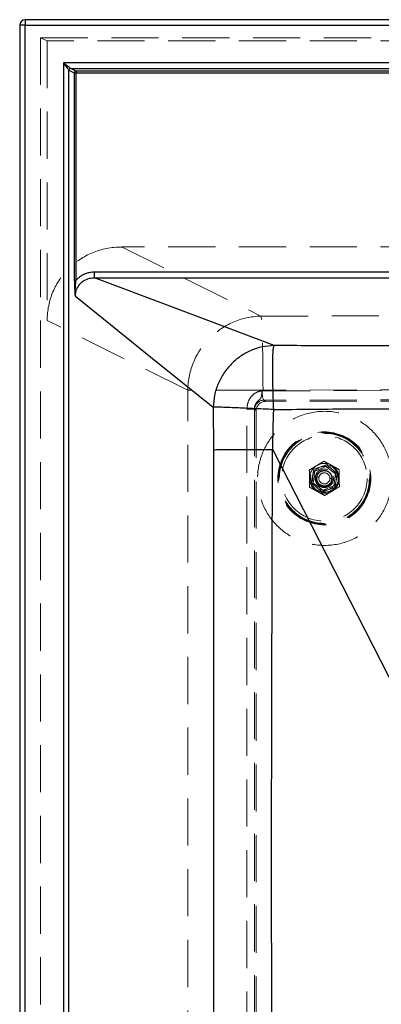
# Model space of a CAD drawing. Units: millimetres. Extents: x 400 to 4100, y 100 to 5840.
# Drawn here: x 886 to 1080, y 3914 to 4444 of the extents above; entities that cross this region are included whole.
import ezdxf

# ---------------------------------------------------------------- set-up
doc = ezdxf.new("R2010")
doc.units = ezdxf.units.MM
doc.header["$LTSCALE"] = 20
doc.linetypes.add('HIDDEN', pattern=[1.905, 1.27, -0.635])

msp = doc.modelspace()

# ---------------------------------------------------------------- linework, layer by layer
at = {"color": 7, "linetype": 'Continuous', "lineweight": 25}
for p, q in [((888.941, 4444.278), (888.941, 4441.278)), ((2682.941, 4444.278), (888.941, 4444.278)), ((885.941, 4441.278), (885.941, 3647.278)), ((888.941, 4441.278), (885.941, 4441.278)), ((888.941, 4441.278), (2682.941, 4441.278)), ((888.941, 3647.278), (888.941, 4441.278)), ((909.424, 4421.027), (909.424, 3680.51)), ((2663.941, 4421.027), (909.424, 4421.027)), ((916.307, 4416.608), (913.424, 4418.038)), ((912.378, 3680.51), (912.378, 4417.087)), ((912.439, 4417.042), (915.322, 4415.611)), ((915.322, 4415.611), (915.322, 4304.001)), ((915.322, 4415.611), (916.307, 4415.611)), ((916.307, 4416.608), (916.307, 4415.611)), ((916.307, 4304.001), (916.307, 4415.611)), ((926.15, 4305.298), (926.15, 4308.286)), ((915.322, 4304.001), (916.307, 4304.001)), ((990.103, 4235.628), (990.139, 4212.685)), ((1022.139, 4212.638), (1118.04, 4024.624))]:
    msp.add_line(p, q, dxfattribs=at)
at = {"color": 7, "linetype": 'HIDDEN', "lineweight": 18}
for p, q in [((897.19, 4434.596), (2677.941, 4434.596)), ((897.19, 4434.596), (900.716, 4432.847)), ((897.19, 4434.596), (897.19, 3693.504)), ((900.716, 4432.847), (900.716, 4282.311)), ((1143.61, 4432.847), (900.716, 4432.847)), ((1143.61, 4321.857), (940.719, 4321.857)), ((940.719, 4321.857), (1015.755, 4284.625)), ((1015.755, 4284.625), (1143.61, 4284.932)), ((976.363, 4244.777), (900.716, 4282.311)), ((1016.852, 4244.777), (976.363, 4244.777)), ((976.363, 3732.787), (976.363, 4244.777)), ((1016.085, 4244.357), (1016.192, 4244.358)), ((1016.192, 4244.358), (1016.396, 4244.358)), ((1016.396, 4244.358), (1016.852, 4244.359)), ((1143.61, 4245.082), (1016.852, 4244.777)), ((1016.852, 4244.777), (1016.852, 4244.359)), ((1016.852, 4244.359), (1143.61, 4244.663)), ((1143.61, 4239.682), (1017.308, 4239.379)), ((1017.308, 4239.379), (1018.184, 4238.713)), ((1143.61, 4239.044), (1018.184, 4238.713)), ((1008.196, 4234.548), (1012.219, 4234.548)), ((1008.196, 3743.017), (1008.196, 4234.548)), ((1012.219, 4234.548), (1012.219, 3743.017)), ((1013.218, 4233.731), (1012.34, 4234.398)), ((1013.218, 4233.731), (1013.218, 3743.834)), ((1043.863, 4194.75), (1044.691, 4201.197)), ((1044.283, 4202.193), (1047.815, 4203.374)), ((1044.691, 4201.197), (1050.688, 4203.704)), ((1047.932, 4201.87), (1048.245, 4201.121)), ((1048.245, 4201.121), (1047.932, 4201.87)), ((1050.688, 4203.704), (1055.858, 4199.764)), ((1051.347, 4204.555), (1054.135, 4202.087)), ((1049.033, 4190.81), (1043.863, 4194.75)), ((1044.961, 4197.484), (1045.094, 4198.632)), ((1045.696, 4198.105), (1045.685, 4197.749)), ((1053.268, 4196.995), (1053.299, 4197.286)), ((1054.11, 4197.293), (1053.299, 4197.286)), ((1053.299, 4197.286), (1054.11, 4197.293)), ((1054.191, 4196.701), (1054.82, 4196.62)), ((1054.626, 4198.682), (1054.82, 4196.62)), ((1055.858, 4199.764), (1055.03, 4193.317)), ((1048.374, 4189.959), (1045.586, 4192.427)), ((1055.03, 4193.317), (1049.033, 4190.81)), ((1055.438, 4192.321), (1051.906, 4191.14))]:
    msp.add_line(p, q, dxfattribs=at)
at = {"color": 8, "linetype": 'Continuous', "lineweight": 25}
for p, q in [((913.424, 4418.038), (2106.231, 4418.038)), ((1473.773, 4416.608), (916.307, 4416.608)), ((916.307, 4415.611), (1473.773, 4415.611)), ((1473.773, 4308.286), (926.15, 4308.286)), ((926.15, 4305.298), (1473.773, 4305.298))]:
    msp.add_line(p, q, dxfattribs=at)
at = {"color": 7, "linetype": 'Continuous', "lineweight": 25, "flags": 128}
for points in [[(913.363, 4418.072), (913.147, 4418.234), (912.784, 4418.506), (912.287, 4418.879), (911.677, 4419.337), (910.977, 4419.861), (910.216, 4420.432), (909.424, 4421.027)], [(909.424, 4421.027), (909.945, 4420.332), (910.45, 4419.658), (910.924, 4419.027), (911.352, 4418.455), (911.722, 4417.962), (912.022, 4417.562), (912.243, 4417.268), (912.378, 4417.087)], [(1022.8, 4268.777), (968.676, 4289.229), (926.15, 4305.298)], [(915.905, 4295.3), (957.456, 4261.883), (990.103, 4235.628)]]:
    msp.add_lwpolyline(points, dxfattribs=at)
at = {"color": 7, "linetype": 'HIDDEN', "lineweight": 18, "flags": 128}
for points in [[(1016.852, 4244.777), (1016.837, 4248.727), (1016.812, 4252.638), (1016.776, 4256.473), (1016.731, 4260.193), (1016.675, 4263.762), (1016.611, 4267.146), (1016.539, 4270.311), (1016.458, 4273.226), (1016.371, 4275.864), (1016.278, 4278.197), (1016.18, 4280.204), (1016.077, 4281.865), (1015.972, 4283.163), (1015.864, 4284.086), (1015.755, 4284.625)], [(1046.492, 4197.943), (1046.046, 4198.034), (1045.696, 4198.105)], [(1046.492, 4197.943), (1046.492, 4197.943)], [(1054.191, 4196.701), (1054.092, 4196.714), (1054.015, 4196.724)], [(1054.015, 4196.724), (1054.015, 4196.724)], [(1054.82, 4196.62), (1054.82, 4196.62)], [(1048.842, 4189.322), (1047.16, 4189.726), (1045.993, 4190.254)]]:
    msp.add_lwpolyline(points, dxfattribs=at)
at = {"color": 7, "linetype": 'HIDDEN', "lineweight": 18}
for radius in [25, 24.669, 24.535, 24.231, 23, 7.5, 5, 4.25, 4, 3]:
    msp.add_circle((1049.861, 4197.257), radius, dxfattribs=at)
at = {"color": 7, "linetype": 'Continuous', "lineweight": 25}
for centre, radius, start, end in [((888.941, 4441.278), 3, 90, 180), ((913.398, 4417.052), 1.021, 91.99905, 178.00153), ((913.447, 4417.03), 1.009, 91.34305, 179.31606), ((916.33, 4415.599), 1.008, 91.33958, 179.31952)]:
    msp.add_arc(centre, radius, start, end, dxfattribs=at)
at = {"color": 7, "linetype": 'HIDDEN', "lineweight": 18}
for centre, radius, start, end in [((1016.699, 4244.297), 40.339, 91.34042, 179.31826), ((1017.373, 4234.346), 5.033, 90.74623, 179.41263), ((1049.861, 4197.257), 8, 61.08773, 121.08773), ((1049.861, 4197.257), 8, 121.08773, 181.08773), ((1049.861, 4197.257), 6.45, 108.48881, 168.48881), ((1049.861, 4197.257), 6.45, 48.48881, 108.48881), ((1049.861, 4197.257), 8, 1.08773, 61.08773), ((1049.861, 4197.257), 6.45, 348.48881, 48.48881), ((1049.861, 4197.257), 8, 181.08773, 241.08773), ((1049.861, 4197.257), 6.45, 168.48881, 228.48881), ((1049.861, 4197.257), 6.45, 288.48881, 348.48881), ((1049.861, 4197.257), 8, 301.08773, 1.08773), ((1049.861, 4197.257), 6.45, 228.48881, 288.48881), ((1049.861, 4197.257), 8, 241.08773, 301.08773), ((1049.861, 4197.257), 8, 262.68512, 301.08773)]:
    msp.add_arc(centre, radius, start, end, dxfattribs=at)
at = {"color": 7, "linetype": 'Continuous', "lineweight": 25}
for centre, major_axis, ratio in [((913.485, 4421.027), (0, 3), 0.2351026), ((912.5, 4421.027), (0, 4), 0.176327)]:
    msp.add_ellipse(centre, major_axis=major_axis, ratio=ratio, start_param=2.9670597, end_param=3.0543262, dxfattribs=at)
at = {"color": 7, "linetype": 'HIDDEN', "lineweight": 18}
for centre, major_axis, ratio, start_param, end_param in [((941.333, 4281.704), (36.519, -18.12), 0.9811726, 2.0389886, 3.5946499), ((1015.755, 4244.359), (40, 0.096), 0.0000658, 4.7206162, 4.7398143), ((1017.408, 4244.36), (0.013, 5), 0.2023295, 1.57174, 3.0552698), ((1018.234, 4233.694), (-3.397, 3.718), 0.9926524, 5.5491361, 7.1099553), ((1012.44, 4244.36), (0, 10), 0.1148775, 2.9473593, 3.0545389)]:
    msp.add_ellipse(centre, major_axis=major_axis, ratio=ratio, start_param=start_param, end_param=end_param, dxfattribs=at)
msp.add_ellipse((1050.058, 4197.257), major_axis=(36.106, 0), ratio=0.9999851, dxfattribs=at)
at = {"color": 7, "linetype": 'Continuous', "lineweight": 25}
for points, knots in [([(926.15, 4308.286), (925.399, 4308.251), (923.876, 4308.179), (921.663, 4307.595), (919.563, 4306.656), (917.75, 4305.453), (916.755, 4304.452), (916.307, 4304.001)], [0, 0, 0, 0, 0.2037997, 0.4134303, 0.617279, 0.8273871, 1, 1, 1, 1]), ([(915.322, 4304.001), (915.343, 4302.902), (915.383, 4300.791), (915.62, 4297.917), (915.805, 4296.175), (915.904, 4295.305), (915.905, 4295.3)], [0, 0, 0, 0, 0.3489731, 0.6698737, 0.9979521, 1, 1, 1, 1]), ([(915.905, 4295.3), (915.904, 4295.306), (915.826, 4296.329), (915.783, 4298.202), (915.942, 4301.086), (916.181, 4302.994), (916.307, 4304.001)], [0, 0, 0, 0, 0.0022378, 0.3679059, 0.6661563, 1, 1, 1, 1]), ([(915.905, 4295.3), (915.905, 4295.3), (915.899, 4295.987), (916.07, 4297.789), (917.148, 4300.586), (919.452, 4303.218), (922.585, 4304.932), (924.964, 4305.298), (926.15, 4305.298), (926.15, 4305.298)], [0, 0, 0, 0, 0.0000037, 0.1296054, 0.3394534, 0.5540316, 0.7762382, 0.9999963, 1, 1, 1, 1]), ([(1022.8, 4268.777), (1020.68, 4268.622), (1016.44, 4268.313), (1010.321, 4266.282), (1004.671, 4263.185), (999.707, 4259.027), (995.608, 4253.995), (992.557, 4248.27), (990.557, 4242.07), (990.254, 4237.775), (990.103, 4235.628)], [0, 0, 0, 0, 0.12499981, 0.24999731, 0.37499902, 0.50000012, 0.62499832, 0.74999945, 0.8750032, 1, 1, 1, 1]), ([(1022.655, 4234.318), (1022.563, 4236.46), (1022.381, 4240.748), (1022.198, 4246.939), (1022.091, 4252.7), (1022.068, 4257.819), (1022.13, 4262.147), (1022.275, 4265.494), (1022.494, 4267.869), (1022.698, 4268.474), (1022.8, 4268.777)], [0, 0, 0, 0, 0.1248682, 0.24997635, 0.37461197, 0.49986563, 0.62438047, 0.74968744, 0.87419565, 1, 1, 1, 1]), ([(1022.655, 4234.318), (1020.708, 4234.41), (1016.814, 4234.595), (1011.204, 4234.85), (1005.965, 4235.079), (1001.248, 4235.275), (997.18, 4235.433), (993.896, 4235.547), (991.404, 4235.618), (990.536, 4235.625), (990.103, 4235.628)], [0, 0, 0, 0, 0.1249894, 0.2499519, 0.374967, 0.499902, 0.6249425, 0.7498533, 0.8749628, 1, 1, 1, 1]), ([(1022.139, 4212.638), (1022.139, 4212.638), (1022.139, 4219.867), (1022.397, 4227.093), (1022.655, 4234.318)], [0, 0, 0, 0, 0.0000027, 1, 1, 1, 1]), ([(990.139, 4212.685), (990.147, 4190.237), (990.174, 4115.606), (990.212, 3988.79), (990.173, 3861.914), (990.146, 3787.222), (990.137, 3764.714)], [0, 0, 0, 0, 0.1503289, 0.4997977, 0.8492664, 1, 1, 1, 1]), ([(990.139, 4212.685), (990.183, 4212.686), (990.581, 4212.693), (991.757, 4212.707), (994.313, 4212.726), (997.752, 4212.744), (1001.936, 4212.76), (1006.776, 4212.775), (1011.854, 4212.785), (1016.966, 4212.794), (1020.304, 4212.797), (1021.972, 4212.798)], [0, 0, 0, 0, 0.0159047, 0.143596, 0.2712875, 0.398979, 0.5266703, 0.6543619, 0.7820533, 0.8910267, 1, 1, 1, 1]), ([(1021.982, 3764.568), (1021.921, 3787.102), (1021.716, 3861.842), (1021.317, 3988.79), (1021.706, 4115.666), (1021.911, 4190.336), (1021.972, 4212.798)], [0, 0, 0, 0, 0.1508177, 0.500236, 0.8496575, 1, 1, 1, 1]), ([(1021.972, 4212.798), (1021.984, 4212.797), (1022.011, 4212.794), (1022.058, 4212.761), (1022.101, 4212.707), (1022.127, 4212.66), (1022.139, 4212.638)], [0, 0, 0, 0, 0.14922976, 0.33668119, 0.68810304, 1, 1, 1, 1])]:
    msp.add_open_spline(points, degree=3, knots=knots, dxfattribs=at)
at = {"color": 8, "linetype": 'Continuous', "lineweight": 25}
for points, knots in [([(1473.773, 4268.729), (1427.48, 4268.681), (1355.184, 4268.607), (1256.879, 4268.542), (1191.858, 4268.531), (1139.831, 4268.532), (1100.802, 4268.551), (1061.777, 4268.612), (1035.792, 4268.722), (1022.8, 4268.777)], [0, 0, 0, 0, 0.30793494, 0.48090997, 0.65388423, 0.74041963, 0.82696426, 0.91349017, 1, 1, 1, 1]), ([(1022.655, 4234.318), (1035.656, 4234.46), (1061.661, 4234.744), (1100.713, 4234.745), (1139.769, 4234.624), (1191.871, 4234.498), (1257.014, 4234.489), (1355.33, 4234.428), (1427.582, 4234.435), (1473.773, 4234.439)], [0, 0, 0, 0, 0.0865433, 0.1731027, 0.259681, 0.3462498, 0.5195435, 0.6928379, 1, 1, 1, 1])]:
    msp.add_open_spline(points, degree=3, knots=knots, dxfattribs=at)
at = {"color": 7, "linetype": 'HIDDEN', "lineweight": 18}
for points, knots in [([(1008.196, 4234.548), (1008.288, 4235.647), (1008.47, 4237.819), (1009.92, 4240.737), (1011.753, 4242.624), (1013.42, 4243.607), (1014.341, 4243.967), (1015.015, 4244.161), (1015.451, 4244.262), (1015.813, 4244.317), (1015.985, 4244.339), (1016.018, 4244.344), (1016.053, 4244.349), (1016.07, 4244.352), (1016.078, 4244.354), (1016.082, 4244.355), (1016.083, 4244.356), (1016.084, 4244.357), (1016.084, 4244.357), (1016.085, 4244.357)], [0, 0, 0, 0, 0.238717, 0.4722175, 0.6964656, 0.8049586, 0.8930188, 0.9114893, 0.9580833, 0.99057, 0.9913828, 0.9957897, 0.9979948, 0.9991181, 0.9995846, 0.9998066, 0.9998857, 0.9999669, 1, 1, 1, 1]), ([(1016.192, 4244.358), (1016.19, 4243.848), (1016.185, 4242.775), (1016.028, 4241.302), (1015.463, 4240.14), (1014.189, 4239.05), (1012.825, 4237.504), (1012.244, 4235.784), (1012.223, 4234.792), (1012.219, 4234.548)], [0, 0, 0, 0, 0.1295033, 0.272938, 0.4139489, 0.5487309, 0.7429946, 0.9369244, 1, 1, 1, 1]), ([(1049.685, 4206.493), (1049.043, 4206.105), (1047.746, 4205.324), (1046.406, 4204.516), (1045.73, 4204.108)], [0, 0, 0, 0, 0.4954595, 1, 1, 1, 1]), ([(1053.728, 4204.26), (1053.632, 4204.313), (1052.907, 4204.713), (1051.538, 4205.469), (1050.307, 4206.149), (1049.685, 4206.493)], [0, 0, 0, 0, 0.0700865, 0.5307837, 1, 1, 1, 1]), ([(1045.73, 4204.108), (1045.636, 4204.051), (1044.926, 4203.623), (1043.587, 4202.816), (1042.382, 4202.089), (1041.774, 4201.723)], [0, 0, 0, 0, 0.0700855, 0.5307813, 1, 1, 1, 1]), ([(1041.862, 4197.105), (1041.854, 4197.525), (1041.824, 4199.088), (1041.795, 4200.61), (1041.774, 4201.723)], [0, 0, 0, 0, 0.2686339, 1, 1, 1, 1]), ([(1044.283, 4202.193), (1044.221, 4201.887), (1043.979, 4200.697), (1043.727, 4199.461), (1043.54, 4198.544)], [0, 0, 0, 0, 0.2575527, 1, 1, 1, 1]), ([(1054.191, 4196.701), (1054.095, 4196.21), (1053.904, 4195.229), (1053.018, 4193.982), (1051.798, 4193.082), (1050.33, 4192.624), (1048.778, 4192.679), (1047.31, 4193.24), (1046.098, 4194.262), (1045.276, 4195.644), (1044.947, 4197.231), (1045.165, 4198.861), (1045.907, 4200.338), (1046.92, 4201.345), (1047.677, 4201.737), (1047.946, 4201.876)], [0, 0, 0, 0, 0.0760032, 0.1520065, 0.2279827, 0.3053138, 0.3833501, 0.4619708, 0.5420516, 0.6220787, 0.7041088, 0.7862076, 0.8695139, 0.9536697, 1, 1, 1, 1]), ([(1054.015, 4196.724), (1053.935, 4196.344), (1053.773, 4195.579), (1053.145, 4194.577), (1052.287, 4193.777), (1051.237, 4193.243), (1050.083, 4193.02), (1048.911, 4193.123), (1047.811, 4193.541), (1046.871, 4194.247), (1046.159, 4195.185), (1045.731, 4196.28), (1045.623, 4197.451), (1045.839, 4198.608), (1046.364, 4199.66), (1047.159, 4200.527), (1048.161, 4201.144), (1049.293, 4201.461), (1050.469, 4201.455), (1051.6, 4201.127), (1052.594, 4200.501), (1053.382, 4199.625), (1053.89, 4198.569), (1054.107, 4197.486), (1054, 4196.797), (1053.953, 4196.497)], [0, 0, 0, 0, 0.0436672, 0.0880422, 0.1314846, 0.1753991, 0.2197203, 0.263033, 0.3071444, 0.3513568, 0.3946377, 0.4388925, 0.4829432, 0.5262888, 0.5706343, 0.6144714, 0.6579785, 0.7023597, 0.7459415, 0.7896968, 0.83406, 0.8774485, 0.9214344, 0.9657251, 1, 1, 1, 1]), ([(1047.815, 4203.374), (1047.899, 4203.402), (1049.091, 4203.801), (1050.26, 4204.191), (1051.347, 4204.555)], [0, 0, 0, 0, 0.0702152, 1, 1, 1, 1]), ([(1057.771, 4202.027), (1057.115, 4202.389), (1055.79, 4203.121), (1054.42, 4203.878), (1053.728, 4204.26)], [0, 0, 0, 0, 0.4954592, 1, 1, 1, 1]), ([(1054.135, 4202.087), (1054.202, 4202.028), (1055.143, 4201.195), (1056.066, 4200.378), (1056.924, 4199.619)], [0, 0, 0, 0, 0.07021662, 1, 1, 1, 1]), ([(1057.859, 4197.409), (1057.851, 4197.829), (1057.821, 4199.392), (1057.793, 4200.914), (1057.771, 4202.027)], [0, 0, 0, 0, 0.268633, 1, 1, 1, 1]), ([(1041.95, 4192.487), (1041.942, 4192.875), (1041.914, 4194.38), (1041.884, 4195.944), (1041.862, 4197.105)], [0, 0, 0, 0, 0.2575527, 1, 1, 1, 1]), ([(1043.54, 4198.544), (1043.473, 4198.212), (1043.221, 4196.977), (1042.976, 4195.774), (1042.797, 4194.895)], [0, 0, 0, 0, 0.268634, 1, 1, 1, 1]), ([(1045.586, 4192.427), (1045.52, 4192.485), (1044.578, 4193.319), (1043.655, 4194.136), (1042.797, 4194.895)], [0, 0, 0, 0, 0.0702139, 1, 1, 1, 1]), ([(1053.851, 4195.958), (1053.915, 4196.101), (1054.103, 4196.521), (1054.107, 4196.986), (1054.11, 4197.293)], [0, 0, 0, 0, 0.3398427, 1, 1, 1, 1]), ([(1056.181, 4195.97), (1056.113, 4195.638), (1055.862, 4194.403), (1055.617, 4193.2), (1055.438, 4192.321)], [0, 0, 0, 0, 0.268634, 1, 1, 1, 1]), ([(1056.924, 4199.619), (1056.862, 4199.312), (1056.619, 4198.123), (1056.368, 4196.887), (1056.181, 4195.97)], [0, 0, 0, 0, 0.2575505, 1, 1, 1, 1]), ([(1057.947, 4192.791), (1057.939, 4193.178), (1057.911, 4194.684), (1057.881, 4196.248), (1057.859, 4197.409)], [0, 0, 0, 0, 0.25755276, 1, 1, 1, 1]), ([(1041.95, 4192.487), (1042.606, 4192.124), (1043.932, 4191.392), (1045.302, 4190.636), (1045.993, 4190.254)], [0, 0, 0, 0, 0.4954557, 1, 1, 1, 1]), ([(1045.993, 4190.254), (1046.089, 4190.201), (1046.814, 4189.8), (1048.183, 4189.044), (1049.414, 4188.364), (1050.036, 4188.021)], [0, 0, 0, 0, 0.070084, 0.5307816, 1, 1, 1, 1]), ([(1051.906, 4191.14), (1051.822, 4191.112), (1050.63, 4190.713), (1049.461, 4190.322), (1048.374, 4189.959)], [0, 0, 0, 0, 0.070215, 1, 1, 1, 1]), ([(1050.036, 4188.021), (1050.678, 4188.408), (1051.975, 4189.19), (1053.315, 4189.998), (1053.991, 4190.406)], [0, 0, 0, 0, 0.4954579, 1, 1, 1, 1]), ([(1053.991, 4190.406), (1054.085, 4190.462), (1054.795, 4190.89), (1056.134, 4191.698), (1057.339, 4192.424), (1057.947, 4192.791)], [0, 0, 0, 0, 0.0700856, 0.5307806, 1, 1, 1, 1])]:
    msp.add_open_spline(points, degree=3, knots=knots, dxfattribs=at)

doc.saveas('drawing.dxf')
